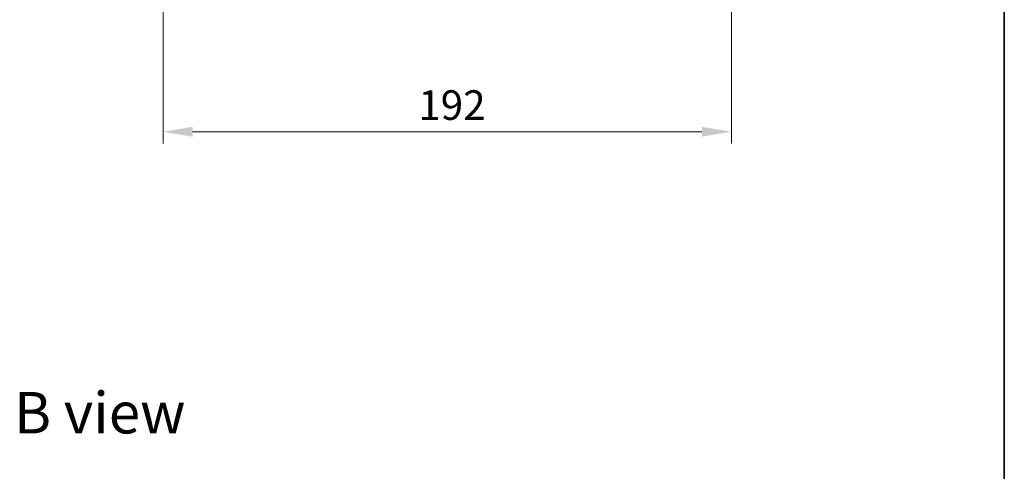
# Model space of a CAD drawing. Units: millimetres. Extents: x 43 to 6946, y 24 to 1148.
# Drawn here: x 2458 to 2790, y 702 to 854 of the extents above; entities that cross this region are included whole.
import ezdxf

# ---------------------------------------------------------------- set-up
doc = ezdxf.new("R2010")
doc.units = ezdxf.units.MM
doc.header["$LTSCALE"] = 3
doc.layers.get('Defpoints').update_dxf_attribs({"lineweight": 25})
for name, color, linetype, lineweight in [('Border (ISO)', 7, 'Continuous', 35), ('Dimension (ISO)', 7, 'Continuous', 18), ('Dimension (ISO) @ 1', 7, 'Continuous', 18), ('Symbol (ISO)', 7, 'Continuous', 18)]:
    doc.layers.add(name, color=color, linetype=linetype, lineweight=lineweight)
doc.styles.add('Note Text (TK)', font='txt')
doc.dimstyles.new('Default - Method 1b (TK)', dxfattribs={"dimscale": 3, "dimtxt": 2.5, "dimasz": 2.5, "dimexe": 1, "dimexo": 1.5, "dimgap": 1, "dimtad": 1, "dimrnd": 1e-08, "dimdsep": 46, "dimtxsty": 'Note Text (TK)', "dimcen": 0.09, "dimdle": 5, "dimclrd": 100, "dimclre": 100, "dimclrt": 7, "dimadec": 1, "dimazin": 1, "dimtfac": 1, "dimtmove": 0, "dimatfit": 3, "dimfxl": 1, "dimtolj": 1, "dimlwd": -1, "dimlwe": -1, "dimarcsym": 0})

# ---------------------------------------------------------------- blocks, each defined once
blk = doc.blocks.new('図面枠 tk図枠')
at = {"layer": 'Border (ISO)'}
blk.add_line((405.5, 289), (405.5, 8), dxfattribs=at)
blk = doc.blocks.new('*D50')
at = {"layer": 'Defpoints', "color": 0}
for p in [(2506.33, 873.13), (2698.33, 873.13), (2698.33, 816.14)]:
    blk.add_point(p, dxfattribs=at)
at = {"layer": 'Dimension (ISO)', "color": 100}
for p, q in [((2506.33, 867.13), (2506.33, 812.14)), ((2698.33, 867.13), (2698.33, 812.14)), ((2516.33, 816.14), (2688.33, 816.14))]:
    blk.add_line(p, q, dxfattribs=at)
for points in [[(2516.33, 817.81), (2516.33, 814.47), (2506.33, 816.14)], [(2688.33, 817.81), (2688.33, 814.47), (2698.33, 816.14)]]:
    blk.add_solid(points, dxfattribs=at)
at = {"layer": 'Dimension (ISO)', "color": 7, "insert": (2592.56, 825.14), "char_height": 10, "attachment_point": 4, "style": 'Note Text (TK)'}
blk.add_mtext('\\A1;192', dxfattribs=at)

msp = doc.modelspace()

# ---------------------------------------------------------------- block references
at = {"xscale": 4, "yscale": 4, "zscale": 4}
msp.add_blockref('図面枠 tk図枠', (1168.5, -8), dxfattribs=at)

# ---------------------------------------------------------------- texts
at = {"layer": 'Symbol (ISO)', "color": 7, "insert": (2455.98, 721.2937), "char_height": 14, "attachment_point": 4, "line_spacing_factor": 1.5, "style": 'Note Text (TK)'}
msp.add_mtext('\\fＭＳ Ｐゴシック|b0|i0;{\\H14.0000;B view}', dxfattribs=at)

# ---------------------------------------------------------------- dimensions: what is measured, and where the dimension line sits
at = {"layer": 'Dimension (ISO) @ 1', "color": 100}
dim = msp.add_linear_dim(base=(2698.3314, 816.1395), p1=(2506.3314, 873.1329), p2=(2698.3314, 873.1329), angle=180, dimstyle='Default - Method 1b (TK)', override={"dimscale": 1, "dimtxt": 10, "dimasz": 10, "dimexe": 4, "dimexo": 6, "dimgap": 4, "dimdec": 2, "dimcen": 0.36, "dimtol": 0, "dimlim": 0, "dimtp": 0, "dimtm": 0, "dimtdec": 2, "dimtix": 0, "dimtofl": 0, "dimtmove": 0, "dimatfit": 1}, dxfattribs=at)
dim.commit()
dim.dimension.update_dxf_attribs({"geometry": '*D50', "text_midpoint": (2602.3314, 816.1395), "dimtype": 128})

doc.saveas('drawing.dxf')
